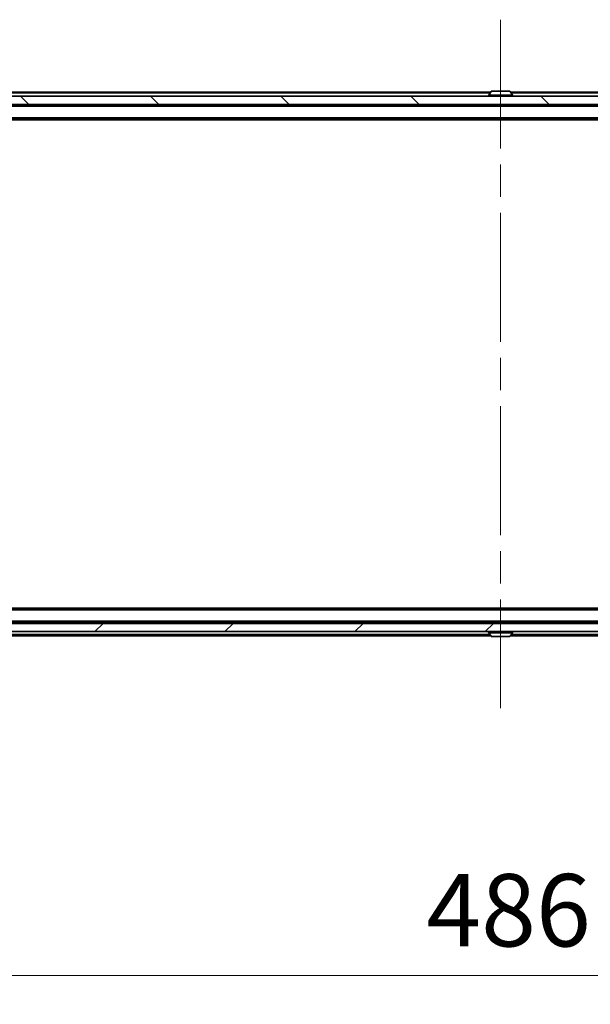
# Model space of a CAD drawing. Units: millimetres. Extents: x 0 to 10813, y 0 to 1967.
# Drawn here: x 3777 to 3914, y 1370 to 1608 of the extents above; entities that cross this region are included whole.
import ezdxf

# ---------------------------------------------------------------- set-up
doc = ezdxf.new("R2010")
doc.units = ezdxf.units.MM
doc.header["$LTSCALE"] = 5.5
doc.linetypes.add('CHAIN', pattern=[0.3543, 0.2362, -0.0295, 0.0591, -0.0295])
doc.layers.get('Defpoints').update_dxf_attribs({"lineweight": 25})
for name, color, linetype, lineweight in [('Centerline (ISO)', 131, 'Continuous', 18), ('Dimension (ISO)', 7, 'Continuous', 18), ('Dimension (ISO) @ 1', 7, 'Continuous', 18), ('Hatch (ISO)', 1, 'Continuous', 18), ('Visible (ISO)', 7, 'Continuous', 35), ('Visible Narrow (ISO)', 7, 'Continuous', 25)]:
    doc.layers.add(name, color=color, linetype=linetype, lineweight=lineweight)
doc.styles.add('Note Text (TK)', font='MS PGothic.ttf')
doc.dimstyles.new('Default - Method 1b (TK)', dxfattribs={"dimscale": 5.5, "dimtxt": 2.5, "dimasz": 2.5, "dimexe": 1, "dimexo": 1.5, "dimgap": 1, "dimtad": 1, "dimrnd": 1e-08, "dimdsep": 46, "dimtxsty": 'Note Text (TK)', "dimcen": 0.09, "dimdle": 5, "dimclrd": 100, "dimclre": 100, "dimclrt": 7, "dimadec": 1, "dimazin": 1, "dimtfac": 1, "dimtmove": 0, "dimatfit": 3, "dimfxl": 1, "dimtolj": 1, "dimlwd": -1, "dimlwe": -1, "dimarcsym": 0})

# ---------------------------------------------------------------- blocks, each defined once
blk = doc.blocks.new('*D75')
at = {"layer": 'Defpoints', "color": 0}
for p in [(3649.82, 1463.92), (4135.82, 1463.92), (4135.82, 1376.65)]:
    blk.add_point(p, dxfattribs=at)
at = {"layer": 'Dimension (ISO)', "color": 100}
for p, q in [((3649.82, 1453.42), (3649.82, 1369.65)), ((4135.82, 1453.42), (4135.82, 1369.65)), ((3667.32, 1376.65), (4118.32, 1376.65))]:
    blk.add_line(p, q, dxfattribs=at)
for points in [[(3667.32, 1379.57), (3667.32, 1373.73), (3649.82, 1376.65)], [(4118.32, 1379.57), (4118.32, 1373.73), (4135.82, 1376.65)]]:
    blk.add_solid(points, dxfattribs=at)
at = {"layer": 'Dimension (ISO)', "color": 7, "insert": (3874.88, 1392.4), "char_height": 17.5, "attachment_point": 4, "style": 'Note Text (TK)'}
blk.add_mtext('\\A1;486', dxfattribs=at)

msp = doc.modelspace()

# ---------------------------------------------------------------- hatches: boundary and pattern name
at = {"layer": 'Hatch (ISO)'}
h = msp.add_hatch(dxfattribs=at)
h.set_pattern_fill('ANSI31', color=256, scale=177.8, angle=90.00021, style=0)
h.set_pattern_definition([(135.0002, (2059, -56), (-15.71539, -15.7155), [])])
h.paths.add_polyline_path([(3648.125, 1589.273), (3648.125, 1587.273), (4137.525, 1587.273), (4137.525, 1589.273)])
h = msp.add_hatch(dxfattribs=at)
h.set_pattern_fill('ANSI31', color=256, scale=177.8, style=0)
h.set_pattern_definition([(45, (2059, -56), (-15.71545, 15.71545), [])])
h.paths.add_polyline_path([(3648.125, 1461.773), (3648.125, 1459.773), (4137.525, 1459.773), (4137.525, 1461.773)])

# ---------------------------------------------------------------- linework, layer by layer
at = {"layer": 'Centerline (ISO)', "linetype": 'CHAIN', "ltscale": 23.990969}
msp.add_line((3892.825, 1607.773), (3892.825, 1441.273), dxfattribs=at)
at = {"layer": 'Visible (ISO)'}
for p, q in [((4137.525, 1589.273), (3648.125, 1589.273)), ((3890.445, 1590.273), (3688.825, 1590.273)), ((3889.925, 1589.373), (3889.925, 1589.4137)), ((3890.5158, 1590.382), (3889.9573, 1589.5227)), ((3894.9664, 1590.473), (3890.6835, 1590.473)), ((3895.1341, 1590.382), (3895.6927, 1589.5227)), ((4096.825, 1590.273), (3895.205, 1590.273)), ((3895.725, 1589.373), (3895.725, 1589.4137)), ((3648.125, 1587.273), (4137.525, 1587.273)), ((4117.825, 1587.073), (3667.825, 1587.073)), ((3891.325, 1587.073), (3891.325, 1587.273)), ((3894.325, 1587.073), (3894.325, 1587.273)), ((4117.825, 1583.773), (3667.825, 1583.773)), ((4108.825, 1583.573), (3676.825, 1583.573)), ((4117.825, 1465.273), (3667.825, 1465.273)), ((4108.825, 1465.473), (3676.825, 1465.473)), ((4137.525, 1461.773), (3648.125, 1461.773)), ((3648.125, 1459.773), (4137.525, 1459.773)), ((4117.825, 1461.973), (3667.825, 1461.973)), ((3891.325, 1461.973), (3891.325, 1461.773)), ((3894.325, 1461.973), (3894.325, 1461.773)), ((3890.445, 1458.773), (3688.825, 1458.773)), ((3889.925, 1459.673), (3889.925, 1459.6323)), ((3890.5158, 1458.664), (3889.9573, 1459.5233)), ((3890.6835, 1458.573), (3894.9664, 1458.573)), ((3895.1341, 1458.664), (3895.6927, 1459.5233)), ((4096.825, 1458.773), (3895.205, 1458.773)), ((3895.725, 1459.673), (3895.725, 1459.6323))]:
    msp.add_line(p, q, dxfattribs=at)
for centre, radius, start, end in [((3890.125, 1589.4137), 0.2, 146.976132, 180), ((3890.025, 1589.373), 0.1, 180, 270), ((3890.6835, 1590.273), 0.2, 90, 146.976132), ((3894.9664, 1590.273), 0.2, 33.023868, 90), ((3895.625, 1589.373), 0.1, 270, 0), ((3895.525, 1589.4137), 0.2, 0, 33.023868), ((3890.025, 1459.673), 0.1, 90, 180), ((3895.625, 1459.673), 0.1, 0, 90), ((3890.125, 1459.6323), 0.2, 180, 213.023868), ((3890.6835, 1458.773), 0.2, 213.023868, 270), ((3894.9664, 1458.773), 0.2, 270, 326.976132), ((3895.525, 1459.6323), 0.2, 326.976132, 0)]:
    msp.add_arc(centre, radius, start, end, dxfattribs=at)
at = {"layer": 'Visible Narrow (ISO)'}
for p, q in [((3890.25, 1589.973), (3688.825, 1589.973)), ((3895.725, 1589.4137), (3889.925, 1589.4137)), ((3889.925, 1589.373), (3895.725, 1589.373)), ((3895.6927, 1589.5227), (3889.9573, 1589.5227)), ((3895.1341, 1590.382), (3890.5158, 1590.382)), ((4096.825, 1589.973), (3895.4, 1589.973)), ((4117.825, 1586.773), (3667.825, 1586.773)), ((4117.825, 1584.073), (3667.825, 1584.073)), ((4117.825, 1464.973), (3667.825, 1464.973)), ((4117.825, 1462.273), (3667.825, 1462.273)), ((3890.25, 1459.073), (3688.825, 1459.073)), ((3895.725, 1459.673), (3889.925, 1459.673)), ((3889.925, 1459.6323), (3895.725, 1459.6323)), ((3889.9573, 1459.5233), (3895.6927, 1459.5233)), ((3890.5158, 1458.664), (3895.1341, 1458.664)), ((4096.825, 1459.073), (3895.4, 1459.073))]:
    msp.add_line(p, q, dxfattribs=at)

# ---------------------------------------------------------------- dimensions: what is measured, and where the dimension line sits
at = {"layer": 'Dimension (ISO) @ 1', "color": 100}
dim = msp.add_linear_dim(base=(4135.825, 1376.6512), p1=(3649.825, 1463.923), p2=(4135.825, 1463.923), angle=180, dimstyle='Default - Method 1b (TK)', override={"dimscale": 1, "dimtxt": 17.5, "dimasz": 17.5, "dimexe": 7, "dimexo": 10.5, "dimgap": 7, "dimdec": 2, "dimcen": 0.63, "dimtol": 0, "dimlim": 0, "dimtp": 0, "dimtm": 0, "dimtdec": 2, "dimtix": 0, "dimtofl": 0, "dimtmove": 0, "dimatfit": 1}, dxfattribs=at)
dim.commit()
dim.dimension.update_dxf_attribs({"geometry": '*D75', "text_midpoint": (3892.825, 1376.6512), "dimtype": 128})

doc.saveas('drawing.dxf')
